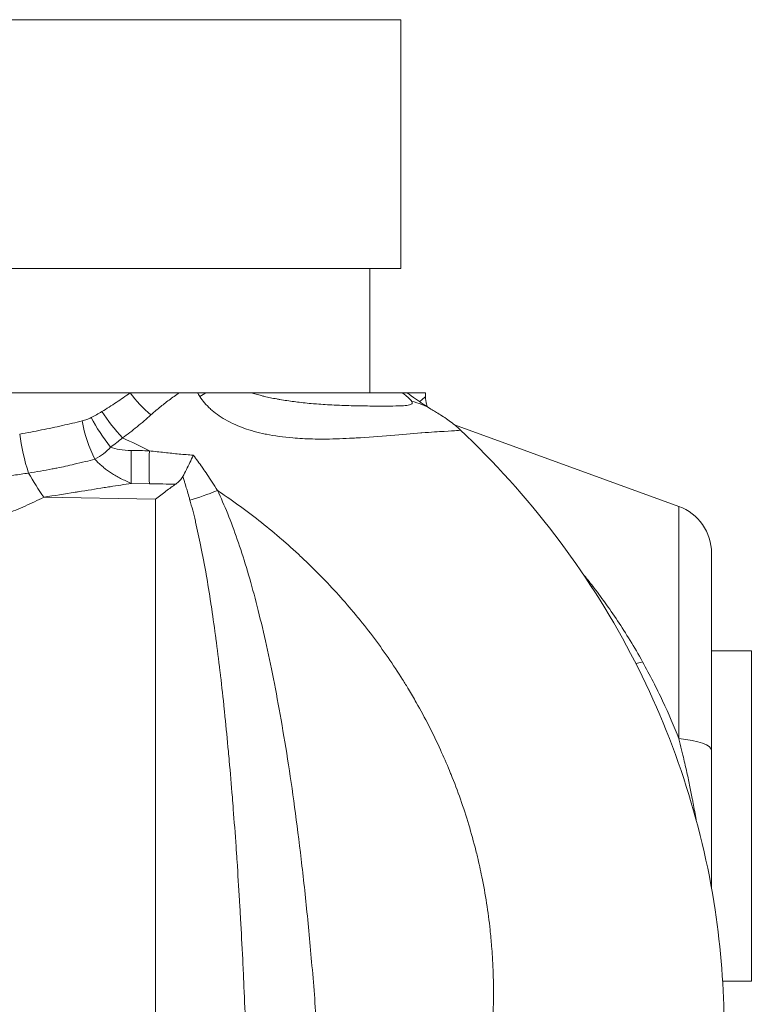
# Model space of a CAD drawing. Units: inches. Extents: x 32 to 205, y 32 to 292.
# Drawn here: x 104 to 106, y 188 to 191 of the extents above; entities that cross this region are included whole.
import ezdxf

# ---------------------------------------------------------------- set-up
doc = ezdxf.new("R2010")
doc.units = ezdxf.units.IN
doc.header["$MEASUREMENT"] = 0

# ---------------------------------------------------------------- blocks, each defined once
blk = doc.blocks.new('025_GRC_BLOCK-2D_RIGHT')
at = {"linetype": 'Continuous', "lineweight": 0, "extrusion": (2.22045e-16, 1, -2.22045e-16)}
for p, q in [((-1.4375, 7.125), (1.4375, 7.125)), ((1.4375, 7.125), (1.4375, 6.5)), ((-1.4375, 6.5), (1.4375, 6.5)), ((1.36, 6.5), (1.36, 6.188)), ((0.7575, 6.188), (-0.7587, 6.188)), ((1.0614, 6.188), (1.4411, 6.188)), ((1.4554, 6.188), (1.5, 6.188)), ((2.1365, 5.9024), (1.5722, 6.1078)), ((0.8056, 5.9594), (0.7603, 5.9604)), ((0.8212, 5.9207), (0.54, 5.9256)), ((0.8212, 5.9207), (0.8212, 3.3582)), ((2.1365, 5.9024), (2.1365, 5.3192)), ((2.2187, 5.2896), (2.2187, 5.785)), ((2.3188, 5.54), (2.2187, 5.54)), ((2.3188, 5.54), (2.3188, 4.71)), ((2.3188, 4.71), (2.2466, 4.71))]:
    blk.add_line(p, q, dxfattribs=at)
at = {"linetype": 'Continuous', "lineweight": 0, "extrusion": (-4.93038e-32, -2.22045e-16, -1)}
for centre, radius, start, end in [((-1.25, 6.1876), 0.25, 179.8988, 182.1071), ((-2.0938, 5.785), 0.125, 110.0002, 180)]:
    blk.add_arc(centre, radius, start, end, dxfattribs=at)
for centre, major_axis, ratio, start_param, end_param in [((0.8207, 6.1876), (-0.0875, 0.0893), 0.385734, -1.826736, -1.207587), ((0.769, 6.1285), (0.0046, 0.25), 0.030442, -2.309214, -1.920262), ((2.0938, 5.2896), (0.125, 0), 0.2522, -1.221726, 0.000005)]:
    blk.add_ellipse(centre, major_axis=major_axis, ratio=ratio, start_param=start_param, end_param=end_param, dxfattribs=at)
at = {"linetype": 'Continuous', "lineweight": 0, "extrusion": (-8.62817e-32, -2.22045e-16, -1)}
blk.add_ellipse((0.89, 6.0406), major_axis=(0.188, 0.1648), ratio=0.349523, start_param=-1.056855, end_param=-0.969558, dxfattribs=at)
at = {"linetype": 'Continuous', "lineweight": 0}
for centre, major_axis, ratio, start_param, end_param in [((1.3056, 5.9869), (0.1531, 0.1976), 0.292413, -0.000039, 0.099615), ((1.3837, 5.9332), (0.1296, 0.2138), 0.799584, -0.000064, 0.259128), ((0.7625, 6.0492), (-0.1343, 0.0639), 0.085468, -1.856713, -1.349245), ((1.929, 6.6798), (-1.2423, -0.6097), 0.148059, 0.127802, 0.280546), ((0.8143, 6.1277), (-0.0046, -0.25), 0.030437, -1.22133, -0.831715), ((0.5997, 6.1742), (0.1825, -0.4185), 0.377332, -1.274777, -1.107516), ((0.9836, 6.0109), (0.1798, 0.0877), 0.296842, -2.146537, -1.752998)]:
    blk.add_ellipse(centre, major_axis=major_axis, ratio=ratio, start_param=start_param, end_param=end_param, dxfattribs=at)
at = {"linetype": 'Continuous', "lineweight": 0, "extrusion": (-4.92075e-32, -2.22045e-16, -1)}
blk.add_ellipse((1.5766, 6.1876), major_axis=(-0.1213, -0.0003), ratio=0.001172, start_param=0.000192, end_param=0.005697, dxfattribs=at)
at = {"linetype": 'Continuous', "lineweight": 0, "extrusion": (-1.10934e-31, -2.22045e-16, -1)}
blk.add_ellipse((0.7426, 6.1172), major_axis=(-0.0797, 0.0963), ratio=0.252301, start_param=-1.814225, end_param=-1.124128, dxfattribs=at)
at = {"linetype": 'Continuous', "lineweight": 0, "extrusion": (-9.86076e-32, -2.22045e-16, -1)}
blk.add_ellipse((0.6877, 6.0819), major_axis=(-0.0393, 0.1187), ratio=0.327471, start_param=-1.99737, end_param=-1.163348, dxfattribs=at)
at = {"linetype": 'Continuous', "lineweight": 0, "extrusion": (-7.39557e-32, -2.22045e-16, -1)}
for centre, major_axis, ratio, start_param, end_param in [((0.7127, 6.0944), (-0.0717, 0.1024), 0.232725, -1.83372, -1.105191), ((2.0658, 5.5393), (-0.0531, -0.0279), 0.279374, -1.033109, -0.655021)]:
    blk.add_ellipse(centre, major_axis=major_axis, ratio=ratio, start_param=start_param, end_param=end_param, dxfattribs=at)
at = {"linetype": 'Continuous', "lineweight": 0, "extrusion": (-3.69779e-32, -2.22045e-16, -1)}
blk.add_ellipse((0.5166, 6.0322), major_axis=(-0.0297, 0.1214), ratio=0.213816, start_param=-1.906093, end_param=-1.078469, dxfattribs=at)
at = {"linetype": 'Continuous', "lineweight": 0, "extrusion": (6.16298e-32, -2.22045e-16, -1)}
blk.add_ellipse((1.9406, 5.7402), major_axis=(-0.0484, -0.0355), ratio=0.406937, start_param=-0.861817, end_param=-0.787178, dxfattribs=at)
at = {"linetype": 'Continuous', "lineweight": 0}
for points, knots in [([(0.6863, 6.1407), (0.6984, 6.148), (0.7106, 6.1557), (0.7224, 6.1636), (0.7343, 6.1714), (0.7457, 6.1795), (0.7575, 6.1878)], [0, 0, 0, 0, 0.5, 0.5, 0.5, 0.998989, 0.998989, 0.998989, 0.998989]), ([(0.8812, 6.188), (0.8601, 6.188), (0.8387, 6.188), (0.7974, 6.188), (0.7767, 6.188), (0.7575, 6.188)], [0, 0, 0, 0, 0.1639421, 0.1639421, 0.3330093, 0.3330093, 0.3330093, 0.3330093]), ([(0.8095, 6.1323), (0.8161, 6.1382), (0.8229, 6.1441), (0.8302, 6.15), (0.8305, 6.1503), (0.8309, 6.1506), (0.8312, 6.1509), (0.8388, 6.1571), (0.8469, 6.1634), (0.8552, 6.1696), (0.8636, 6.1758), (0.8722, 6.1819), (0.8812, 6.188)], [0, 0, 0, 0, 0.317861, 0.317861, 0.317861, 0.333333, 0.333333, 0.333333, 0.666667, 0.666667, 0.666667, 1, 1, 1, 1]), ([(0.9268, 6.188), (0.9192, 6.188), (0.9116, 6.188), (0.904, 6.188), (0.9018, 6.188), (0.8995, 6.188), (0.8973, 6.188), (0.8919, 6.188), (0.8866, 6.188), (0.8812, 6.188)], [0, 0, 0, 0, 0.5, 0.5, 0.5, 0.647199, 0.647199, 0.647199, 1, 1, 1, 1]), ([(0.9488, 6.188), (0.9452, 6.188), (0.9416, 6.188), (0.9343, 6.188), (0.9305, 6.188), (0.9268, 6.188)], [-0.05769351, -0.05769351, -0.05769351, -0.05769351, -0.02900881, -0.02900881, 0, 0, 0, 0]), ([(1.0614, 6.188), (1.0454, 6.188), (1.0272, 6.188), (0.9896, 6.188), (0.9696, 6.188), (0.9488, 6.188)], [-0.3320556, -0.3320556, -0.3320556, -0.3320556, -0.1659105, -0.1659105, 0, 0, 0, 0]), ([(1.4652, 6.1664), (1.4666, 6.1642), (1.467, 6.1624), (1.4661, 6.1609), (1.4661, 6.1609), (1.4661, 6.1609), (1.4661, 6.1608), (1.4652, 6.1594), (1.4631, 6.1583), (1.4596, 6.1574), (1.4595, 6.1574), (1.4593, 6.1574), (1.4592, 6.1573), (1.4557, 6.1565), (1.4508, 6.156), (1.4442, 6.1555), (1.4438, 6.1555), (1.4433, 6.1555), (1.4429, 6.1555), (1.4363, 6.1551), (1.428, 6.1548), (1.4179, 6.1547), (1.4171, 6.1547), (1.4162, 6.1547), (1.4154, 6.1547), (1.4053, 6.1545), (1.3935, 6.1545), (1.3799, 6.1546), (1.3785, 6.1546), (1.377, 6.1546), (1.3755, 6.1546), (1.3619, 6.1546), (1.3466, 6.1548), (1.3308, 6.1551), (1.3288, 6.1551), (1.3267, 6.1552), (1.3246, 6.1552), (1.3091, 6.1556), (1.2931, 6.1561), (1.2774, 6.1567), (1.275, 6.1568), (1.2725, 6.157), (1.2701, 6.1571), (1.2549, 6.1578), (1.2402, 6.1587), (1.2258, 6.1598), (1.2232, 6.16), (1.2205, 6.1602), (1.2179, 6.1605), (1.2041, 6.1616), (1.1906, 6.163), (1.1777, 6.1646), (1.175, 6.1649), (1.1722, 6.1652), (1.1696, 6.1656), (1.1571, 6.1672), (1.1452, 6.169), (1.1339, 6.171), (1.1312, 6.1715), (1.1284, 6.1719), (1.1258, 6.1724), (1.115, 6.1744), (1.1047, 6.1766), (1.095, 6.1789), (1.0924, 6.1795), (1.0898, 6.1801), (1.0872, 6.1808), (1.0781, 6.1831), (1.0695, 6.1855), (1.0614, 6.188)], [0, 0, 0, 0, 0.083333, 0.083333, 0.083333, 0.084986, 0.084986, 0.084986, 0.166667, 0.166667, 0.166667, 0.169971, 0.169971, 0.169971, 0.25, 0.25, 0.25, 0.254947, 0.254947, 0.254947, 0.333333, 0.333333, 0.333333, 0.339917, 0.339917, 0.339917, 0.416667, 0.416667, 0.416667, 0.424803, 0.424803, 0.424803, 0.5, 0.5, 0.5, 0.509819, 0.509819, 0.509819, 0.583333, 0.583333, 0.583333, 0.594944, 0.594944, 0.594944, 0.666667, 0.666667, 0.666667, 0.679917, 0.679917, 0.679917, 0.75, 0.75, 0.75, 0.764882, 0.764882, 0.764882, 0.833333, 0.833333, 0.833333, 0.849869, 0.849869, 0.849869, 0.916667, 0.916667, 0.916667, 0.934852, 0.934852, 0.934852, 1, 1, 1, 1]), ([(1.4521, 6.188), (1.4511, 6.188), (1.4497, 6.188), (1.446, 6.188), (1.4438, 6.188), (1.4411, 6.188)], [-0.09832859, -0.09832859, -0.09832859, -0.09832859, -0.04883647, -0.04883647, 0, 0, 0, 0]), ([(1.4587, 6.1845), (1.4659, 6.1789), (1.4729, 6.1737), (1.4861, 6.1644), (1.4924, 6.1602), (1.5036, 6.1529), (1.5085, 6.1499), (1.5133, 6.147)], [0, 0, 0, 0, 0.02986147, 0.02986147, 0.06270895, 0.06270895, 0.09556603, 0.09556603, 0.09556603, 0.09556603]), ([(1.5864, 6.0954), (1.5867, 6.0951), (1.5868, 6.0949), (1.5868, 6.0947), (1.5869, 6.0944), (1.5866, 6.094), (1.5858, 6.0938), (1.5844, 6.0934), (1.5819, 6.0931), (1.5779, 6.0928), (1.5714, 6.0923), (1.5612, 6.0919), (1.5468, 6.091), (1.5324, 6.0902), (1.5138, 6.089), (1.4909, 6.0872), (1.4898, 6.0871), (1.4887, 6.087), (1.4877, 6.087), (1.4655, 6.0853), (1.4396, 6.083), (1.4124, 6.0807), (1.3839, 6.0783), (1.3542, 6.0761), (1.3253, 6.0744), (1.3198, 6.0741), (1.3143, 6.0738), (1.3088, 6.0735), (1.2858, 6.0723), (1.2635, 6.0717), (1.242, 6.0716), (1.2241, 6.0716), (1.2068, 6.072), (1.1902, 6.0728), (1.182, 6.0733), (1.1741, 6.0738), (1.1663, 6.0744), (1.1425, 6.0764), (1.1203, 6.0795), (1.0998, 6.0836), (1.0989, 6.0838), (1.098, 6.084), (1.0971, 6.0842), (1.0776, 6.0882), (1.0597, 6.0932), (1.0432, 6.0991), (1.0354, 6.1019), (1.028, 6.1049), (1.0209, 6.108), (1.0123, 6.1119), (1.0041, 6.116), (0.9964, 6.1204), (0.9825, 6.1284), (0.9702, 6.1373), (0.9595, 6.147), (0.9593, 6.1472), (0.9591, 6.1474), (0.9589, 6.1476), (0.9484, 6.1571), (0.9396, 6.1675), (0.9322, 6.1788)], [0.1298201, 0.1298201, 0.1298201, 0.1298201, 0.1428571, 0.1428571, 0.1428571, 0.1700414, 0.1700414, 0.1700414, 0.2142857, 0.2142857, 0.2142857, 0.2857143, 0.2857143, 0.2857143, 0.3571429, 0.3571429, 0.3571429, 0.3605153, 0.3605153, 0.3605153, 0.4285714, 0.4285714, 0.4285714, 0.5, 0.5, 0.5, 0.5137382, 0.5137382, 0.5137382, 0.5714286, 0.5714286, 0.5714286, 0.6194547, 0.6194547, 0.6194547, 0.6428571, 0.6428571, 0.6428571, 0.7142857, 0.7142857, 0.7142857, 0.7173893, 0.7173893, 0.7173893, 0.7857143, 0.7857143, 0.7857143, 0.8178522, 0.8178522, 0.8178522, 0.8571429, 0.8571429, 0.8571429, 0.9285714, 0.9285714, 0.9285714, 0.9299921, 0.9299921, 0.9299921, 1, 1, 1, 1]), ([(1.4848, 6.1654), (1.4881, 6.1681), (1.4908, 6.1705), (1.4931, 6.1724), (1.4975, 6.1762), (1.4998, 6.1783), (1.4998, 6.1784)], [0.080689, 0.080689, 0.080689, 0.080689, 0.1428571, 0.1428571, 0.1428571, 0.2652383, 0.2652383, 0.2652383, 0.2652383]), ([(1.4998, 6.1784), (1.4996, 6.1719), (1.5004, 6.1653), (1.503, 6.1568), (1.5038, 6.1545), (1.5048, 6.1522)], [0, 0, 0, 0, 0.01939281, 0.01939281, 0.02672115, 0.02672115, 0.02672115, 0.02672115]), ([(1.5134, 6.147), (1.5212, 6.1422), (1.528, 6.1383), (1.542, 6.1296), (1.5469, 6.1264), (1.5613, 6.1166), (1.5716, 6.1087), (1.5832, 6.0983), (1.5848, 6.0969), (1.5864, 6.0953)], [0, 0, 0, 0, 0.0532319, 0.0532319, 0.0787531, 0.0787531, 0.1216554, 0.1216554, 0.1286526, 0.1286526, 0.1286526, 0.1286526]), ([(0.4797, 6.084), (0.4985, 6.0873), (0.5169, 6.0909), (0.5348, 6.0945), (0.5527, 6.0981), (0.5701, 6.1018), (0.5871, 6.1056), (0.604, 6.1094), (0.6205, 6.1133), (0.6365, 6.1171)], [0, 0, 0, 0, 0.333333, 0.333333, 0.333333, 0.666667, 0.666667, 0.666667, 1, 1, 1, 1]), ([(1.5864, 6.0954), (1.7593, 5.9327), (1.9063, 5.7403), (2.1214, 5.332), (2.1942, 5.1117), (2.2425, 4.7916), (2.25, 4.6925), (2.25, 4.5938)], [0, 0, 0, 0, 0.724665, 0.724665, 1.428873, 1.428873, 1.73925, 1.73925, 1.73925, 1.73925]), ([(0.7083, 6.0517), (0.7135, 6.0553), (0.7185, 6.059), (0.7235, 6.0628), (0.7285, 6.0666), (0.7334, 6.0705), (0.7383, 6.0745)], [0, 0, 0, 0, 0.5, 0.5, 0.5, 1, 1, 1, 1]), ([(0.8056, 6.0422), (0.798, 6.0424), (0.7905, 6.0425), (0.7829, 6.0427), (0.7754, 6.0428), (0.7678, 6.0429), (0.7603, 6.0431)], [0.0005635, 0.0005635, 0.0005635, 0.0005635, 0.5, 0.5, 0.5, 0.9999483, 0.9999483, 0.9999483, 0.9999483]), ([(0.5019, 5.9863), (0.5221, 5.9894), (0.5418, 5.9928), (0.5609, 5.9965), (0.5651, 5.9973), (0.5692, 5.9981), (0.5734, 5.9989), (0.5881, 6.0019), (0.6024, 6.005), (0.6165, 6.0082), (0.6261, 6.0104), (0.6355, 6.0127), (0.6448, 6.015), (0.6529, 6.017), (0.6608, 6.019), (0.6686, 6.0211)], [0, 0, 0, 0, 0.333333, 0.333333, 0.333333, 0.406463, 0.406463, 0.406463, 0.666667, 0.666667, 0.666667, 0.84552, 0.84552, 0.84552, 1, 1, 1, 1]), ([(0.7603, 5.9604), (0.7554, 5.9624), (0.7507, 5.9644), (0.7462, 5.9665), (0.7417, 5.9685), (0.7374, 5.9706), (0.7333, 5.9728), (0.7291, 5.9749), (0.7252, 5.9771), (0.7214, 5.9793), (0.7176, 5.9815), (0.7139, 5.9838), (0.7104, 5.986), (0.707, 5.9883), (0.7036, 5.9906), (0.7004, 5.9929), (0.6972, 5.9952), (0.6942, 5.9975), (0.6913, 5.9998), (0.6884, 6.0022), (0.6856, 6.0045), (0.683, 6.0069), (0.6803, 6.0092), (0.6778, 6.0116), (0.6754, 6.014), (0.673, 6.0163), (0.6707, 6.0187), (0.6686, 6.0211)], [0, 0, 0, 0, 0.111111, 0.111111, 0.111111, 0.222222, 0.222222, 0.222222, 0.333333, 0.333333, 0.333333, 0.444444, 0.444444, 0.444444, 0.555556, 0.555556, 0.555556, 0.666667, 0.666667, 0.666667, 0.777778, 0.777778, 0.777778, 0.888889, 0.888889, 0.888889, 1, 1, 1, 1]), ([(0.9161, 6.0312), (0.9198, 6.0265), (0.9235, 6.0215), (0.9273, 6.0163), (0.9311, 6.0111), (0.935, 6.0057), (0.9389, 6.0001), (0.9392, 5.9995), (0.9396, 5.999), (0.9399, 5.9985), (0.9435, 5.9934), (0.9471, 5.988), (0.9509, 5.9825), (0.9549, 5.9764), (0.9591, 5.97), (0.9634, 5.9634), (0.9677, 5.9567), (0.9721, 5.9497), (0.9766, 5.9425)], [0, 0, 0, 0, 0.2, 0.2, 0.2, 0.4, 0.4, 0.4, 0.417995, 0.417995, 0.417995, 0.6, 0.6, 0.6, 0.8, 0.8, 0.8, 1, 1, 1, 1]), ([(0, 5.9673), (0.0062, 5.9673), (0.0127, 5.9673), (0.0194, 5.9673), (0.0236, 5.9673), (0.0279, 5.9673), (0.0322, 5.9673), (0.0402, 5.9673), (0.0486, 5.9673), (0.0574, 5.9673), (0.0611, 5.9673), (0.0649, 5.9673), (0.0688, 5.9673), (0.079, 5.9673), (0.0897, 5.9672), (0.101, 5.9672), (0.104, 5.9672), (0.1071, 5.9672), (0.1103, 5.9672), (0.123, 5.9672), (0.1363, 5.9672), (0.1497, 5.9672), (0.1517, 5.9672), (0.1537, 5.9672), (0.1556, 5.9672), (0.1704, 5.9672), (0.1854, 5.9672), (0.2003, 5.9672), (0.201, 5.9672), (0.2016, 5.9672), (0.2022, 5.9672), (0.2177, 5.9673), (0.2331, 5.9674), (0.2482, 5.9676), (0.2489, 5.9676), (0.2496, 5.9676), (0.2503, 5.9676), (0.2647, 5.9678), (0.2789, 5.9681), (0.2931, 5.9685), (0.2951, 5.9685), (0.297, 5.9686), (0.2989, 5.9686), (0.3119, 5.969), (0.325, 5.9695), (0.3388, 5.9701), (0.3421, 5.9702), (0.3454, 5.9704), (0.3488, 5.9706), (0.3615, 5.9712), (0.3747, 5.972), (0.3884, 5.973), (0.3936, 5.9734), (0.3989, 5.9738), (0.4042, 5.9743), (0.4166, 5.9753), (0.4295, 5.9766), (0.4427, 5.9781), (0.45, 5.9789), (0.4574, 5.9798), (0.4648, 5.9808), (0.4769, 5.9824), (0.4892, 5.9842), (0.5019, 5.9863)], [0, 0, 0, 0, 0.056323, 0.056323, 0.056323, 0.090909, 0.090909, 0.090909, 0.154682, 0.154682, 0.154682, 0.181818, 0.181818, 0.181818, 0.253184, 0.253184, 0.253184, 0.272727, 0.272727, 0.272727, 0.352113, 0.352113, 0.352113, 0.363636, 0.363636, 0.363636, 0.450828, 0.450828, 0.450828, 0.454545, 0.454545, 0.454545, 0.545455, 0.545455, 0.545455, 0.549556, 0.549556, 0.549556, 0.636364, 0.636364, 0.636364, 0.648147, 0.648147, 0.648147, 0.727273, 0.727273, 0.727273, 0.746389, 0.746389, 0.746389, 0.818182, 0.818182, 0.818182, 0.845438, 0.845438, 0.845438, 0.909091, 0.909091, 0.909091, 0.943916, 0.943916, 0.943916, 1, 1, 1, 1]), ([(0.7603, 5.9604), (0.7429, 5.9577), (0.7251, 5.9549), (0.7068, 5.952), (0.7019, 5.9512), (0.6969, 5.9504), (0.6919, 5.9496), (0.6708, 5.9463), (0.6492, 5.9428), (0.6268, 5.9393), (0.6241, 5.9389), (0.6214, 5.9384), (0.6187, 5.938), (0.5934, 5.934), (0.5672, 5.9298), (0.54, 5.9256)], [0, 0, 0, 0, 0.262528, 0.262528, 0.262528, 0.333333, 0.333333, 0.333333, 0.631192, 0.631192, 0.631192, 0.666667, 0.666667, 0.666667, 1, 1, 1, 1]), ([(0.8897, 5.9779), (0.8876, 5.9741), (0.8852, 5.9707), (0.8793, 5.9642), (0.8758, 5.9612), (0.872, 5.9585)], [0, 0, 0, 0, 0.03927124, 0.03927124, 0.07987641, 0.07987641, 0.07987641, 0.07987641]), ([(0.8897, 5.9779), (0.8908, 5.9744), (0.8919, 5.9709), (0.893, 5.9673), (0.8938, 5.9648), (0.8946, 5.9622), (0.8954, 5.9596), (0.8968, 5.9552), (0.8981, 5.9507), (0.8995, 5.946), (0.9001, 5.944), (0.9007, 5.9419), (0.9014, 5.9398), (0.903, 5.9343), (0.9046, 5.9287), (0.9063, 5.9229), (0.9067, 5.9214), (0.9071, 5.9199), (0.9076, 5.9184)], [0, 0, 0, 0, 0.196578, 0.196578, 0.196578, 0.333333, 0.333333, 0.333333, 0.564456, 0.564456, 0.564456, 0.666667, 0.666667, 0.666667, 0.932339, 0.932339, 0.932339, 1, 1, 1, 1]), ([(0.8212, 5.9207), (0.8301, 5.9278), (0.8389, 5.9345), (0.8473, 5.9408), (0.8558, 5.9471), (0.864, 5.953), (0.872, 5.9585)], [0, 0, 0, 0, 0.5, 0.5, 0.5, 1, 1, 1, 1]), ([(0.9766, 5.9425), (0.9778, 5.9417), (0.979, 5.9409), (0.9802, 5.9401), (0.9987, 5.9277), (1.0168, 5.915), (1.0347, 5.902), (1.0526, 5.8889), (1.0703, 5.8755), (1.0876, 5.8618), (1.105, 5.848), (1.122, 5.8338), (1.1388, 5.8194), (1.1467, 5.8125), (1.1545, 5.8057), (1.1623, 5.7987), (1.171, 5.7908), (1.1797, 5.7829), (1.1882, 5.7748), (1.2044, 5.7596), (1.2203, 5.7441), (1.2358, 5.7283), (1.2514, 5.7124), (1.2666, 5.6962), (1.2815, 5.6798), (1.2959, 5.6638), (1.3099, 5.6475), (1.3236, 5.631), (1.3241, 5.6305), (1.3245, 5.6299), (1.325, 5.6294), (1.3392, 5.6122), (1.353, 5.5948), (1.3664, 5.5771), (1.3798, 5.5593), (1.3929, 5.5413), (1.4055, 5.5231), (1.4181, 5.5047), (1.4304, 5.4862), (1.4422, 5.4674), (1.4473, 5.4593), (1.4522, 5.4513), (1.4571, 5.4432), (1.4637, 5.4322), (1.4702, 5.4212), (1.4765, 5.4101), (1.4875, 5.3907), (1.4981, 5.3711), (1.5083, 5.3513), (1.5184, 5.3314), (1.5282, 5.3113), (1.5374, 5.291), (1.5453, 5.2738), (1.5529, 5.2564), (1.5601, 5.2388), (1.5614, 5.2357), (1.5626, 5.2326), (1.5639, 5.2295), (1.5722, 5.2088), (1.5801, 5.1879), (1.5876, 5.1668), (1.595, 5.1457), (1.6019, 5.1244), (1.6084, 5.103), (1.6149, 5.0815), (1.6208, 5.0599), (1.6263, 5.0382), (1.6277, 5.0328), (1.629, 5.0275), (1.6303, 5.0221), (1.6342, 5.0056), (1.6379, 4.9891), (1.6413, 4.9725), (1.6458, 4.9505), (1.6498, 4.9283), (1.6532, 4.9061), (1.6567, 4.8838), (1.6597, 4.8614), (1.6621, 4.839), (1.6636, 4.8252), (1.6649, 4.8114), (1.666, 4.7976), (1.6667, 4.7889), (1.6673, 4.7802), (1.6679, 4.7715), (1.6693, 4.7489), (1.6701, 4.7262), (1.6705, 4.7035), (1.6708, 4.6808), (1.6706, 4.6581), (1.6699, 4.6353), (1.6692, 4.6136), (1.668, 4.5919), (1.6663, 4.5703), (1.6662, 4.5692), (1.6661, 4.5681), (1.6661, 4.567), (1.6642, 4.5442), (1.6619, 4.5215), (1.659, 4.4988), (1.6561, 4.476), (1.6526, 4.4533), (1.6486, 4.4306), (1.6446, 4.4079), (1.6401, 4.3853), (1.635, 4.3628), (1.6337, 4.357), (1.6324, 4.3512), (1.631, 4.3454), (1.627, 4.3287), (1.6227, 4.312), (1.6181, 4.2954), (1.6119, 4.273), (1.6052, 4.2507), (1.5979, 4.2286), (1.5906, 4.2064), (1.5828, 4.1844), (1.5744, 4.1626), (1.57, 4.151), (1.5654, 4.1394), (1.5607, 4.128), (1.5565, 4.1177), (1.5522, 4.1075), (1.5477, 4.0974), (1.5383, 4.0758), (1.5283, 4.0544), (1.5178, 4.0333), (1.5072, 4.012), (1.4962, 3.9911), (1.4846, 3.9703), (1.4757, 3.9543), (1.4665, 3.9384), (1.4569, 3.9227), (1.4541, 3.918), (1.4513, 3.9134), (1.4484, 3.9087), (1.4358, 3.8884), (1.4227, 3.8684), (1.409, 3.8486), (1.3954, 3.8289), (1.3813, 3.8094), (1.3667, 3.7902), (1.3522, 3.7711), (1.3371, 3.7523), (1.3215, 3.7337)], [0, 0, 0, 0, 0.00165, 0.00165, 0.00165, 0.027185, 0.027185, 0.027185, 0.052905, 0.052905, 0.052905, 0.078745, 0.078745, 0.078745, 0.090909, 0.090909, 0.090909, 0.104645, 0.104645, 0.104645, 0.130584, 0.130584, 0.130584, 0.156583, 0.156583, 0.156583, 0.181818, 0.181818, 0.181818, 0.182667, 0.182667, 0.182667, 0.208851, 0.208851, 0.208851, 0.23513, 0.23513, 0.23513, 0.261491, 0.261491, 0.261491, 0.272727, 0.272727, 0.272727, 0.287925, 0.287925, 0.287925, 0.314425, 0.314425, 0.314425, 0.340993, 0.340993, 0.340993, 0.363636, 0.363636, 0.363636, 0.367627, 0.367627, 0.367627, 0.394327, 0.394327, 0.394327, 0.421093, 0.421093, 0.421093, 0.447924, 0.447924, 0.447924, 0.454545, 0.454545, 0.454545, 0.474819, 0.474819, 0.474819, 0.501781, 0.501781, 0.501781, 0.528812, 0.528812, 0.528812, 0.545455, 0.545455, 0.545455, 0.555913, 0.555913, 0.555913, 0.583086, 0.583086, 0.583086, 0.610336, 0.610336, 0.610336, 0.636364, 0.636364, 0.636364, 0.637665, 0.637665, 0.637665, 0.665074, 0.665074, 0.665074, 0.692569, 0.692569, 0.692569, 0.720152, 0.720152, 0.720152, 0.727273, 0.727273, 0.727273, 0.747825, 0.747825, 0.747825, 0.775586, 0.775586, 0.775586, 0.803427, 0.803427, 0.803427, 0.818182, 0.818182, 0.818182, 0.831341, 0.831341, 0.831341, 0.859328, 0.859328, 0.859328, 0.887394, 0.887394, 0.887394, 0.909091, 0.909091, 0.909091, 0.915546, 0.915546, 0.915546, 0.943758, 0.943758, 0.943758, 0.971942, 0.971942, 0.971942, 1, 1, 1, 1]), ([(0.54, 5.9256), (0.5243, 5.9178), (0.5088, 5.9104), (0.4933, 5.9035), (0.4778, 5.8966), (0.4624, 5.8901), (0.4471, 5.884), (0.4318, 5.878), (0.4165, 5.8723), (0.4013, 5.8671), (0.3861, 5.8618), (0.371, 5.8569), (0.3559, 5.8524), (0.3408, 5.8479), (0.3258, 5.8438), (0.3108, 5.84), (0.2958, 5.8362), (0.2808, 5.8328), (0.2659, 5.8297), (0.2509, 5.8266), (0.2361, 5.8239), (0.2212, 5.8215), (0.2063, 5.8191), (0.1915, 5.817), (0.1767, 5.8153), (0.1619, 5.8135), (0.1471, 5.8121), (0.1323, 5.811), (0.1176, 5.8099), (0.1028, 5.8091), (0.0881, 5.8087), (0.0734, 5.8082), (0.0587, 5.8081), (0.044, 5.8082), (0.0293, 5.8084), (0.0146, 5.8089), (0, 5.8097)], [0, 0, 0, 0, 0.083333, 0.083333, 0.083333, 0.166667, 0.166667, 0.166667, 0.25, 0.25, 0.25, 0.333333, 0.333333, 0.333333, 0.416667, 0.416667, 0.416667, 0.5, 0.5, 0.5, 0.583333, 0.583333, 0.583333, 0.666667, 0.666667, 0.666667, 0.75, 0.75, 0.75, 0.833333, 0.833333, 0.833333, 0.916667, 0.916667, 0.916667, 1, 1, 1, 1]), ([(0.9076, 5.9184), (0.9123, 5.9018), (0.9168, 5.8842), (0.9212, 5.8658), (0.9214, 5.8648), (0.9217, 5.8637), (0.9219, 5.8627), (0.9265, 5.8434), (0.9309, 5.8232), (0.9352, 5.802), (0.9352, 5.8017), (0.9353, 5.8013), (0.9354, 5.801), (0.9397, 5.7794), (0.9439, 5.7569), (0.9481, 5.7333), (0.9482, 5.7328), (0.9482, 5.7323), (0.9483, 5.7318), (0.9524, 5.7087), (0.9563, 5.6845), (0.9602, 5.6593), (0.9604, 5.6578), (0.9606, 5.6562), (0.9609, 5.6547), (0.9646, 5.6303), (0.9682, 5.6049), (0.9718, 5.5783), (0.9722, 5.5755), (0.9726, 5.5728), (0.9729, 5.57), (0.9764, 5.5443), (0.9797, 5.5175), (0.9831, 5.4895), (0.9836, 5.4854), (0.9841, 5.4812), (0.9846, 5.4769), (0.9877, 5.4498), (0.9908, 5.4217), (0.9939, 5.3924), (0.9945, 5.3866), (0.9951, 5.3807), (0.9957, 5.3748), (0.9986, 5.3464), (1.0015, 5.317), (1.0043, 5.2866), (1.005, 5.2789), (1.0057, 5.2711), (1.0064, 5.2633), (1.0091, 5.2338), (1.0117, 5.2034), (1.0142, 5.172), (1.015, 5.1621), (1.0158, 5.1522), (1.0165, 5.1421), (1.0189, 5.1117), (1.0212, 5.0803), (1.0235, 5.0479), (1.0243, 5.0356), (1.0252, 5.0231), (1.026, 5.0105), (1.0281, 4.9789), (1.0302, 4.9464), (1.0322, 4.9128), (1.0331, 4.8976), (1.0339, 4.8822), (1.0348, 4.8665), (1.0367, 4.8338), (1.0384, 4.8001), (1.0402, 4.7652), (1.0411, 4.7466), (1.042, 4.7277), (1.0428, 4.7085), (1.0444, 4.6745), (1.0459, 4.6394), (1.0473, 4.6034), (1.0482, 4.581), (1.0491, 4.5582), (1.0499, 4.535), (1.0512, 4.5001), (1.0523, 4.4644), (1.0534, 4.4279), (1.0542, 4.4014), (1.055, 4.3744), (1.0557, 4.347), (1.0566, 4.3117), (1.0574, 4.2756), (1.0582, 4.2387), (1.0588, 4.2076), (1.0594, 4.1759), (1.0599, 4.1435), (1.0604, 4.1076), (1.0609, 4.0709), (1.0613, 4.0331), (1.0617, 3.9965), (1.062, 3.9588), (1.0622, 3.9203), (1.0624, 3.8834), (1.0625, 3.8457), (1.0625, 3.8072)], [0, 0, 0, 0, 0.055667, 0.055667, 0.055667, 0.058824, 0.058824, 0.058824, 0.116708, 0.116708, 0.116708, 0.117647, 0.117647, 0.117647, 0.176471, 0.176471, 0.176471, 0.177751, 0.177751, 0.177751, 0.235294, 0.235294, 0.235294, 0.238795, 0.238795, 0.238795, 0.294118, 0.294118, 0.294118, 0.299836, 0.299836, 0.299836, 0.352941, 0.352941, 0.352941, 0.360877, 0.360877, 0.360877, 0.411765, 0.411765, 0.411765, 0.421911, 0.421911, 0.421911, 0.470588, 0.470588, 0.470588, 0.482963, 0.482963, 0.482963, 0.529412, 0.529412, 0.529412, 0.544013, 0.544013, 0.544013, 0.588235, 0.588235, 0.588235, 0.605045, 0.605045, 0.605045, 0.647059, 0.647059, 0.647059, 0.666093, 0.666093, 0.666093, 0.705882, 0.705882, 0.705882, 0.727082, 0.727082, 0.727082, 0.764706, 0.764706, 0.764706, 0.788184, 0.788184, 0.788184, 0.823529, 0.823529, 0.823529, 0.849225, 0.849225, 0.849225, 0.882353, 0.882353, 0.882353, 0.910258, 0.910258, 0.910258, 0.941176, 0.941176, 0.941176, 0.971208, 0.971208, 0.971208, 1, 1, 1, 1]), ([(2.0453, 5.5122), (2.0246, 5.5494), (2.0035, 5.5836), (1.9825, 5.6152), (1.9615, 5.6468), (1.9406, 5.6756), (1.9201, 5.7021)], [0, 0, 0, 0, 0.5, 0.5, 0.5, 1, 1, 1, 1]), ([(2.1799, 5.1162), (2.1788, 5.1228), (2.1776, 5.1295), (2.1764, 5.1363), (2.1751, 5.1432), (2.1738, 5.1502), (2.1725, 5.1574), (2.1718, 5.1611), (2.171, 5.1649), (2.1703, 5.1687), (2.1682, 5.1798), (2.1659, 5.1911), (2.1635, 5.2027), (2.1611, 5.2144), (2.1585, 5.2264), (2.1557, 5.2388), (2.153, 5.2512), (2.15, 5.2641), (2.1468, 5.2775), (2.1447, 5.2865), (2.1424, 5.2957), (2.1401, 5.3051), (2.1389, 5.3098), (2.1377, 5.3145), (2.1365, 5.3192)], [0.8657289, 0.8657289, 0.8657289, 0.8657289, 0.8809524, 0.8809524, 0.8809524, 0.8965545, 0.8965545, 0.8965545, 0.9047619, 0.9047619, 0.9047619, 0.9285714, 0.9285714, 0.9285714, 0.952381, 0.952381, 0.952381, 0.9761905, 0.9761905, 0.9761905, 0.9921745, 0.9921745, 0.9921745, 0.9999978, 0.9999978, 0.9999978, 0.9999978]), ([(2.2187, 5.0897), (2.2187, 5.0908), (2.2187, 5.1011), (2.2187, 5.1212), (2.2187, 5.1507), (2.2187, 5.1816), (2.2187, 5.2143), (2.2187, 5.2376), (2.2187, 5.2498)], [0.8544691, 0.8544691, 0.8544691, 0.8544691, 0.8571429, 0.8809524, 0.9047619, 0.9285714, 0.952381, 0.9756341, 0.9756341, 0.9756341, 0.9756341]), ([(2.2187, 4.9439), (2.2187, 4.9486), (2.2187, 4.9585), (2.2187, 4.9751), (2.2187, 4.994), (2.2187, 5.0082), (2.2187, 5.0157), (2.2187, 5.0158)], [0.69135751, 0.69135751, 0.69135751, 0.69135751, 0.71428571, 0.73809524, 0.76190476, 0.78571429, 0.7857963, 0.7857963, 0.7857963, 0.7857963])]:
    blk.add_open_spline(points, degree=3, knots=knots, dxfattribs=at)
for points in [[(0.9322, 6.1788), (0.9313, 6.1803), (0.9294, 6.1834), (0.9276, 6.1865), (0.9268, 6.188)], [(1.4411, 6.188), (1.444, 6.1859), (1.4493, 6.1817), (1.4562, 6.176), (1.4618, 6.1708), (1.4643, 6.1678), (1.4652, 6.1664)], [(1.4544, 6.188), (1.4544, 6.188), (1.4537, 6.188), (1.4521, 6.188)], [(1.4554, 6.188), (1.455, 6.188), (1.4547, 6.188), (1.4544, 6.188)], [(1.4544, 6.188), (1.4558, 6.1868), (1.4572, 6.1857), (1.4586, 6.1845)], [(1.4554, 6.1878), (1.4556, 6.1874), (1.4557, 6.1871), (1.4559, 6.1867)], [(1.4664, 6.1616), (1.4664, 6.1616), (1.4664, 6.1616), (1.4664, 6.1616)], [(0.6592, 6.1255), (0.6638, 6.1279), (0.673, 6.1328), (0.6819, 6.138), (0.6863, 6.1407)], [(0.6365, 6.1171), (0.6407, 6.1181), (0.6487, 6.1206), (0.6559, 6.1237), (0.6592, 6.1255)], [(0.7383, 6.0745), (0.7507, 6.0836), (0.7751, 6.1023), (0.7983, 6.1222), (0.8095, 6.1323)], [(0.6686, 6.0211), (0.6764, 6.025), (0.691, 6.0342), (0.703, 6.0456), (0.7083, 6.0517)], [(0.8056, 6.0422), (0.8185, 6.0407), (0.844, 6.0377), (0.8805, 6.034), (0.9044, 6.032), (0.9161, 6.0312)], [(0.8897, 5.9779), (0.8927, 5.9834), (0.8986, 5.9947), (0.9075, 6.0127), (0.9133, 6.025), (0.9161, 6.0312)], [(0.872, 5.9585), (0.8613, 5.9586), (0.8395, 5.9588), (0.817, 5.9592), (0.8056, 5.9594)], [(0.9766, 5.9425), (0.9856, 5.9241), (1.0028, 5.8853), (1.0269, 5.8207), (1.0497, 5.7501), (1.0715, 5.6729), (1.0924, 5.5883), (1.1127, 5.4957), (1.1322, 5.3944), (1.1509, 5.2839), (1.1687, 5.1644), (1.1854, 5.0351), (1.2011, 4.8944), (1.2155, 4.7407), (1.2285, 4.5717), (1.2396, 4.3886), (1.2482, 4.1916), (1.254, 3.9782), (1.2555, 3.8209), (1.2555, 3.7388)], [(1.9201, 5.7021), (1.912, 5.7126), (1.9038, 5.7229), (1.8956, 5.733)], [(2.1365, 5.3192), (2.1244, 5.3499), (2.0974, 5.4131), (2.0639, 5.4789), (2.0453, 5.5122)], [(1.116, 5.4774), (1.116, 5.4774), (1.116, 5.4774), (1.116, 5.4774)], [(2.2187, 5.2804), (2.2187, 5.2834), (2.2187, 5.2865), (2.2187, 5.2896)], [(2.2187, 5.2896), (2.2187, 5.2763), (2.2187, 5.2631), (2.2187, 5.2498)], [(2.2187, 5.2804), (2.2187, 5.2702), (2.2187, 5.26), (2.2187, 5.2498)], [(1.1774, 5.0967), (1.1774, 5.0967), (1.1774, 5.0967), (1.1774, 5.0967)], [(2.2187, 5.0897), (2.2187, 5.0652), (2.2187, 5.0405), (2.2187, 5.0158)]]:
    blk.add_open_spline(points, degree=3, dxfattribs=at)

msp = doc.modelspace()

# ---------------------------------------------------------------- block references
msp.add_blockref('025_GRC_BLOCK-2D_RIGHT', (103.5837, 183.4155))

doc.saveas('drawing.dxf')
